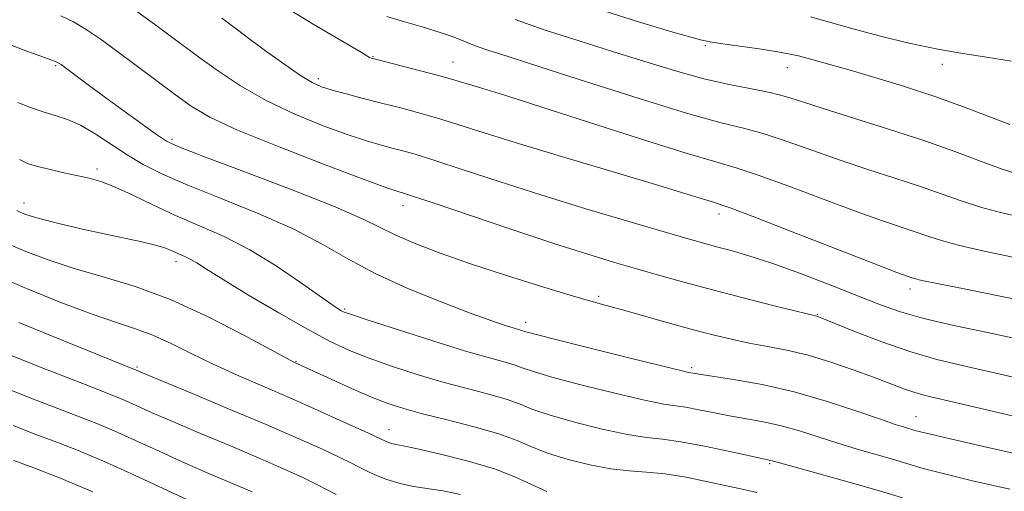
# Model space of a CAD drawing. Extents: x 2057300 to 2060200, y 327300 to 330200.
# Drawn here: x 2059572 to 2059727, y 328032 to 328106 of the extents above; entities that cross this region are included whole.
import ezdxf

# ---------------------------------------------------------------- set-up
doc = ezdxf.new("R2010")
doc.units = 0
doc.header["$MEASUREMENT"] = 0
for name, color, linetype, lineweight in [('DTM SPOT ELEVATION', 2, 'Continuous', 13), ('INDEX CONTOUR', 41, 'Continuous', 13), ('INTERMEDIATE CONTOUR', 44, 'Continuous', 0)]:
    doc.layers.add(name, color=color, linetype=linetype, lineweight=lineweight)

msp = doc.modelspace()

# ---------------------------------------------------------------- linework, layer by layer
at = {"layer": 'DTM SPOT ELEVATION'}
for p in [(2059679.86, 328101.98, 1213.8), (2059627.7, 328100.27, 1208.1), (2059640.26, 328099.44, 1208.8), (2059577.9, 328098.83, 1199.8), (2059692.76, 328098.53, 1213.3), (2059717.06, 328099.07, 1215.4), (2059619.16, 328096.82, 1206.4), (2059596.15, 328087.26, 1200.3), (2059584.43, 328082.61, 1196.4), (2059572.96, 328077.31, 1194.6), (2059632.44, 328076.86, 1201.4), (2059682.02, 328075.54, 1205.5), (2059596.81, 328068.06, 1193.5), (2059663.13, 328062.64, 1200.3), (2059712, 328063.79, 1205.5), (2059623.28, 328060.67, 1196.2), (2059697.44, 328059.82, 1202.1), (2059651.68, 328058.53, 1198.5), (2059590.69, 328051.52, 1188.2), (2059615.66, 328052.45, 1192.1), (2059677.72, 328051.45, 1198.3), (2059712.94, 328043.76, 1198.8), (2059630.24, 328041.71, 1190.7), (2059689.95, 328036.35, 1193.8)]:
    msp.add_point(p, dxfattribs=at)
at = {"layer": 'INDEX CONTOUR'}
for points in [[(2059629.908, 328106.544, 1210), (2059632.492, 328105.772, 1210), (2059635.46, 328104.919, 1210), (2059638.251, 328104.071, 1210), (2059640.456, 328103.296, 1210), (2059642.242, 328102.589, 1210), (2059643.925, 328101.927, 1210), (2059645.908, 328101.238, 1210), (2059648.955, 328100.254, 1210), (2059653.919, 328098.661, 1210), (2059661.21, 328096.303, 1210), (2059669.47, 328093.665, 1210), (2059676.896, 328091.392, 1210), (2059682.166, 328089.943, 1210), (2059685.877, 328089.024, 1210), (2059689.102, 328088.154, 1210), (2059692.711, 328086.96, 1210), (2059696.74, 328085.513, 1210), (2059701.019, 328083.992, 1210), (2059705.372, 328082.548, 1210), (2059709.595, 328081.195, 1210), (2059713.482, 328079.92, 1210), (2059716.897, 328078.716, 1210), (2059720.005, 328077.61, 1210), (2059723.047, 328076.636, 1210), (2059726.199, 328075.811, 1210), (2059729.39, 328075.073, 1210)], [(2059571.097, 328101.991, 1200), (2059572.99, 328101.267, 1200), (2059576.884, 328099.884, 1200), (2059577.994, 328099.451, 1200), (2059578.759, 328099.026, 1200), (2059579.683, 328098.354, 1200), (2059583.24, 328095.692, 1200), (2059585.789, 328093.803, 1200), (2059588.668, 328091.693, 1200), (2059591.471, 328089.658, 1200), (2059593.729, 328088.037, 1200), (2059595.288, 328087.01, 1200), (2059597.246, 328086.094, 1200), (2059601.015, 328084.642, 1200), (2059607.434, 328082.236, 1200), (2059615.035, 328079.35, 1200), (2059621.775, 328076.686, 1200), (2059626.168, 328074.767, 1200), (2059631.292, 328072.219, 1200), (2059634.33, 328070.911, 1200), (2059638.241, 328069.42, 1200), (2059643.018, 328067.75, 1200), (2059648.513, 328065.946, 1200), (2059654.011, 328064.214, 1200), (2059658.656, 328062.799, 1200), (2059661.884, 328061.856, 1200), (2059664.318, 328061.184, 1200), (2059666.872, 328060.49, 1200), (2059674.044, 328058.488, 1200), (2059677.8, 328057.451, 1200), (2059681.068, 328056.587, 1200), (2059683.964, 328055.885, 1200), (2059686.741, 328055.3, 1200), (2059689.619, 328054.77, 1200), (2059692.688, 328054.177, 1200), (2059696.004, 328053.387, 1200), (2059699.562, 328052.32, 1200), (2059703.09, 328051.109, 1200), (2059706.255, 328049.938, 1200), (2059710.85, 328048.181, 1200), (2059712.569, 328047.583, 1200), (2059714.171, 328047.124, 1200), (2059715.94, 328046.702, 1200), (2059718.176, 328046.194, 1200), (2059729.363, 328043.557, 1200)], [(2059568.412, 328065.956, 1190), (2059573.357, 328063.852, 1190), (2059578.741, 328061.677, 1190), (2059583.665, 328059.811, 1190), (2059587.469, 328058.514, 1190), (2059590.456, 328057.546, 1190), (2059593.165, 328056.545, 1190), (2059596.05, 328055.234, 1190), (2059599.201, 328053.671, 1190), (2059602.62, 328051.999, 1190), (2059606.311, 328050.323, 1190), (2059614.551, 328046.759, 1190), (2059619.017, 328044.78, 1190), (2059623.157, 328042.906, 1190), (2059626.339, 328041.444, 1190), (2059629.666, 328039.877, 1190), (2059630.155, 328039.685, 1190), (2059630.689, 328039.517, 1190), (2059631.314, 328039.383, 1190), (2059632.472, 328039.159, 1190), (2059634.707, 328038.691, 1190), (2059638.321, 328037.872, 1190), (2059642.653, 328036.779, 1190), (2059646.805, 328035.536, 1190), (2059650.091, 328034.263, 1190), (2059654.981, 328031.993, 1190)], [(2059571.371, 328036.887, 1180), (2059574.512, 328035.721, 1180), (2059578.531, 328034.155, 1180), (2059583.73, 328031.965, 1180)]]:
    msp.add_polyline3d(points, dxfattribs=at)
at = {"layer": 'INTERMEDIATE CONTOUR'}
for points in [[(2059612.285, 328109.053, 1208), (2059618.349, 328105.378, 1208), (2059625.735, 328101.004, 1208), (2059627.187, 328100.127, 1208), (2059627.454, 328100.019, 1208), (2059628.126, 328099.836, 1208), (2059635.175, 328098.049, 1208), (2059637.974, 328097.315, 1208), (2059640.018, 328096.744, 1208), (2059641.605, 328096.264, 1208), (2059643.241, 328095.759, 1208), (2059645.457, 328095.087, 1208), (2059648.894, 328094.029, 1208), (2059654.219, 328092.344, 1208), (2059669.855, 328087.308, 1208), (2059676.887, 328085.095, 1208), (2059681.506, 328083.73, 1208), (2059684.736, 328082.801, 1208), (2059688.175, 328081.677, 1208), (2059692.977, 328079.918, 1208), (2059698.505, 328077.825, 1208), (2059703.679, 328075.884, 1208), (2059707.66, 328074.469, 1208), (2059712.823, 328072.751, 1208), (2059714.781, 328072.071, 1208), (2059716.936, 328071.374, 1208), (2059719.784, 328070.61, 1208), (2059723.649, 328069.74, 1208), (2059728.129, 328068.774, 1208)], [(2059590.473, 328107.483, 1204), (2059593.433, 328105.34, 1204), (2059595.906, 328103.522, 1204), (2059598.147, 328101.86, 1204), (2059600.553, 328100.074, 1204), (2059603.456, 328097.969, 1204), (2059606.92, 328095.664, 1204), (2059610.945, 328093.358, 1204), (2059615.434, 328091.235, 1204), (2059619.911, 328089.414, 1204), (2059623.808, 328087.993, 1204), (2059626.709, 328087.032, 1204), (2059628.824, 328086.411, 1204), (2059630.521, 328085.968, 1204), (2059632.189, 328085.537, 1204), (2059634.317, 328084.932, 1204), (2059637.421, 328083.963, 1204), (2059641.878, 328082.498, 1204), (2059647.529, 328080.638, 1204), (2059654.076, 328078.541, 1204), (2059661.124, 328076.377, 1204), (2059667.876, 328074.369, 1204), (2059673.43, 328072.743, 1204), (2059677.178, 328071.656, 1204), (2059679.645, 328070.957, 1204), (2059681.648, 328070.418, 1204), (2059683.902, 328069.823, 1204), (2059686.723, 328069.009, 1204), (2059690.332, 328067.831, 1204), (2059694.792, 328066.21, 1204), (2059699.548, 328064.388, 1204), (2059703.89, 328062.677, 1204), (2059707.361, 328061.311, 1204), (2059710.519, 328060.195, 1204), (2059714.174, 328059.154, 1204), (2059718.879, 328058.054, 1204), (2059724.142, 328056.932, 1204), (2059729.212, 328055.867, 1204)], [(2059662.81, 328107.832, 1214), (2059669.52, 328105.685, 1214), (2059674.757, 328104.118, 1214), (2059677.793, 328103.247, 1214), (2059679.132, 328102.891, 1214), (2059679.911, 328102.719, 1214), (2059680.646, 328102.588, 1214), (2059682.272, 328102.337, 1214), (2059688.334, 328101.464, 1214), (2059691.264, 328101.017, 1214), (2059693.212, 328100.667, 1214), (2059694.491, 328100.37, 1214), (2059699.406, 328099.045, 1214), (2059702.464, 328098.186, 1214), (2059706.48, 328097.008, 1214), (2059711.107, 328095.578, 1214), (2059715.887, 328093.992, 1214), (2059720.401, 328092.359, 1214), (2059727.634, 328089.623, 1214)], [(2059578.717, 328106.651, 1202), (2059580.71, 328105.702, 1202)], [(2059580.71, 328105.702, 1202), (2059582.706, 328104.536, 1202), (2059584.878, 328103.056, 1202), (2059587.446, 328101.178, 1202), (2059596.706, 328094.253, 1202), (2059599.203, 328092.458, 1202), (2059602.091, 328090.767, 1202), (2059606.48, 328088.729, 1202), (2059612.984, 328086.078, 1202), (2059620.225, 328083.28, 1202), (2059626.327, 328080.984, 1202), (2059629.896, 328079.669, 1202), (2059631.453, 328079.122, 1202), (2059632.514, 328078.818, 1202), (2059633.927, 328078.363, 1202), (2059637.145, 328077.287, 1202), (2059649.486, 328073.119, 1202), (2059656.101, 328070.925, 1202), (2059661.411, 328069.227, 1202), (2059665.625, 328067.945, 1202), (2059669.285, 328066.876, 1202), (2059672.88, 328065.846, 1202), (2059676.702, 328064.78, 1202), (2059680.991, 328063.629, 1202), (2059685.806, 328062.386, 1202), (2059690.479, 328061.208, 1202), (2059697.372, 328059.514, 1202), (2059697.629, 328059.426, 1202), (2059698.416, 328059.114, 1202), (2059703.443, 328057.068, 1202), (2059707.557, 328055.479, 1202), (2059711.95, 328053.953, 1202), (2059716.211, 328052.737, 1202), (2059720.847, 328051.63, 1202), (2059726.597, 328050.324, 1202), (2059733.797, 328048.632, 1202)], [(2059604, 328106.313, 1206), (2059605.054, 328105.532, 1206), (2059606.479, 328104.45, 1206), (2059608.46, 328102.958, 1206), (2059611.064, 328101.033, 1206), (2059613.876, 328099.006, 1206), (2059616.362, 328097.289, 1206), (2059618.166, 328096.186, 1206), (2059619.633, 328095.522, 1206), (2059621.288, 328095.003, 1206), (2059623.521, 328094.396, 1206), (2059626.196, 328093.7, 1206), (2059629.044, 328092.975, 1206), (2059631.864, 328092.257, 1206), (2059634.708, 328091.5, 1206), (2059637.697, 328090.639, 1206), (2059641.023, 328089.598, 1206), (2059645.17, 328088.275, 1206), (2059650.695, 328086.555, 1206), (2059657.819, 328084.411, 1206), (2059665.43, 328082.154, 1206), (2059672.076, 328080.183, 1206), (2059676.654, 328078.799, 1206), (2059679.425, 328077.941, 1206), (2059680.993, 328077.451, 1206), (2059682.065, 328077.121, 1206), (2059683.748, 328076.528, 1206), (2059687.248, 328075.201, 1206), (2059693.242, 328072.876, 1206), (2059700.27, 328070.136, 1206), (2059706.338, 328067.776, 1206), (2059709.948, 328066.39, 1206), (2059711.568, 328065.788, 1206), (2059712.165, 328065.582, 1206), (2059712.666, 328065.425, 1206), (2059713.866, 328065.138, 1206), (2059716.524, 328064.584, 1206), (2059721.038, 328063.688, 1206), (2059726.378, 328062.633, 1206), (2059731.154, 328061.661, 1206)], [(2059650.033, 328106.072, 1212), (2059654.901, 328104.372, 1212), (2059660.081, 328102.714, 1212), (2059665.323, 328101.082, 1212), (2059670.404, 328099.484, 1212), (2059675.208, 328098.016, 1212), (2059679.648, 328096.791, 1212), (2059683.639, 328095.89, 1212), (2059687.119, 328095.214, 1212), (2059690.029, 328094.63, 1212), (2059692.445, 328094.002, 1212), (2059694.975, 328093.201, 1212), (2059698.36, 328092.102, 1212), (2059708.609, 328088.899, 1212), (2059714.14, 328087.089, 1212), (2059719.012, 328085.361, 1212), (2059723.076, 328083.846, 1212), (2059726.309, 328082.663, 1212), (2059728.738, 328081.886, 1212)], [(2059696.403, 328106.515, 1216), (2059702.849, 328104.68, 1216), (2059707.143, 328103.533, 1216), (2059711.834, 328102.386, 1216), (2059716.352, 328101.414, 1216), (2059720.301, 328100.733, 1216), (2059723.998, 328100.184, 1216), (2059727.938, 328099.55, 1216)], [(2059571.958, 328093.065, 1198), (2059573.95, 328092.279, 1198), (2059575.956, 328091.606, 1198), (2059577.861, 328091.041, 1198), (2059579.76, 328090.404, 1198), (2059581.809, 328089.478, 1198), (2059584.114, 328088.12, 1198), (2059589.114, 328084.847, 1198), (2059591.665, 328083.34, 1198), (2059594.662, 328081.834, 1198), (2059598.638, 328080.109, 1198), (2059603.885, 328078.012, 1198), (2059609.716, 328075.657, 1198), (2059615.208, 328073.222, 1198), (2059619.718, 328070.848, 1198), (2059623.745, 328068.522, 1198), (2059628.069, 328066.194, 1198), (2059633.194, 328063.86, 1198), (2059638.51, 328061.702, 1198), (2059643.13, 328059.951, 1198), (2059646.38, 328058.772, 1198), (2059648.439, 328058.064, 1198), (2059649.704, 328057.664, 1198), (2059651.729, 328057.067, 1198), (2059652.966, 328056.727, 1198), (2059656.018, 328055.94, 1198), (2059661.372, 328054.594, 1198), (2059667.646, 328053.035, 1198), (2059672.994, 328051.717, 1198), (2059676.035, 328050.981, 1198), (2059677.254, 328050.702, 1198), (2059677.955, 328050.575, 1198), (2059678.887, 328050.422, 1198), (2059684.304, 328049.585, 1198), (2059688.775, 328048.783, 1198), (2059693.793, 328047.654, 1198), (2059698.853, 328046.203, 1198), (2059703.473, 328044.675, 1198), (2059707.182, 328043.379, 1198), (2059709.647, 328042.54, 1198), (2059711.118, 328042.073, 1198), (2059712.741, 328041.597, 1198), (2059714.302, 328041.2, 1198), (2059717.684, 328040.404, 1198), (2059723.501, 328039.075, 1198), (2059730.761, 328037.44, 1198)], [(2059572.228, 328084.089, 1196), (2059573.593, 328083.452, 1196), (2059575.104, 328082.996, 1196), (2059577.041, 328082.52, 1196), (2059579.216, 328082.028, 1196), (2059583.173, 328081.169, 1196), (2059585.003, 328080.655, 1196), (2059587.166, 328079.827, 1196), (2059589.926, 328078.553, 1196), (2059593.183, 328076.978, 1196), (2059596.749, 328075.321, 1196), (2059600.471, 328073.721, 1196), (2059604.337, 328072.013, 1196), (2059608.371, 328069.953, 1196), (2059612.509, 328067.425, 1196), (2059616.343, 328064.822, 1196), (2059621.268, 328061.334, 1196), (2059622.259, 328060.671, 1196), (2059622.748, 328060.379, 1196), (2059623.196, 328060.165, 1196), (2059624.338, 328059.757, 1196), (2059626.975, 328058.888, 1196), (2059631.55, 328057.41, 1196), (2059637.085, 328055.65, 1196), (2059642.249, 328054.052, 1196), (2059645.996, 328052.957, 1196), (2059648.458, 328052.276, 1196), (2059650.052, 328051.812, 1196), (2059651.27, 328051.376, 1196), (2059652.89, 328050.81, 1196), (2059655.759, 328049.953, 1196), (2059660.355, 328048.735, 1196), (2059665.674, 328047.415, 1196), (2059670.338, 328046.333, 1196), (2059673.349, 328045.731, 1196), (2059675.213, 328045.447, 1196), (2059676.814, 328045.217, 1196), (2059678.855, 328044.842, 1196), (2059681.303, 328044.351, 1196), (2059683.95, 328043.838, 1196), (2059686.621, 328043.365, 1196), (2059689.288, 328042.874, 1196), (2059691.963, 328042.271, 1196), (2059694.669, 328041.496, 1196), (2059700.485, 328039.621, 1196), (2059703.697, 328038.658, 1196), (2059709.594, 328036.959, 1196), (2059711.787, 328036.291, 1196), (2059714.046, 328035.626, 1196), (2059717.184, 328034.801, 1196), (2059721.8, 328033.698, 1196), (2059727.652, 328032.369, 1196)], [(2059571.804, 328076.112, 1194), (2059572.367, 328075.829, 1194), (2059573.076, 328075.54, 1194), (2059574.229, 328075.152, 1194), (2059576.094, 328074.625, 1194), (2059578.824, 328073.943, 1194), (2059582.111, 328073.177, 1194), (2059585.529, 328072.42, 1194), (2059591.43, 328071.169, 1194), (2059593.572, 328070.668, 1194), (2059595.045, 328070.234, 1194), (2059596.036, 328069.853, 1194), (2059596.798, 328069.512, 1194), (2059598.315, 328068.851, 1194), (2059599.122, 328068.439, 1194), (2059600.056, 328067.87, 1194), (2059601.564, 328066.907, 1194), (2059604.184, 328065.274, 1194), (2059608.206, 328062.839, 1194), (2059612.933, 328060.043, 1194), (2059617.423, 328057.469, 1194), (2059620.998, 328055.553, 1194), (2059624.022, 328054.135, 1194), (2059627.126, 328052.905, 1194), (2059630.778, 328051.625, 1194), (2059634.806, 328050.329, 1194), (2059638.877, 328049.128, 1194), (2059642.686, 328048.1, 1194), (2059646.035, 328047.222, 1194), (2059648.749, 328046.437, 1194), (2059650.812, 328045.688, 1194), (2059652.814, 328044.892, 1194), (2059655.5, 328043.966, 1194), (2059659.339, 328042.875, 1194), (2059663.702, 328041.794, 1194), (2059667.682, 328040.949, 1194), (2059670.663, 328040.481, 1194), (2059673.172, 328040.192, 1194), (2059676.026, 328039.8, 1194), (2059679.752, 328039.109, 1194), (2059683.719, 328038.28, 1194), (2059690.133, 328036.888, 1194), (2059691.488, 328036.503, 1194), (2059693.788, 328035.864, 1194), (2059697.747, 328034.776, 1194), (2059702.577, 328033.433, 1194), (2059707.203, 328032.101, 1194), (2059710.832, 328030.987, 1194)], [(2059570.389, 328070.893, 1192), (2059573.252, 328069.688, 1192), (2059576.767, 328068.349, 1192), (2059580.83, 328066.998, 1192), (2059585.363, 328065.684, 1192), (2059590.379, 328064.166, 1192), (2059595.915, 328062.129, 1192), (2059601.854, 328059.424, 1192), (2059607.447, 328056.561, 1192), (2059614.255, 328052.877, 1192), (2059615.304, 328052.324, 1192), (2059621.157, 328049.63, 1192), (2059624.367, 328048.179, 1192), (2059627.482, 328046.827, 1192), (2059630.067, 328045.809, 1192), (2059632.534, 328045.004, 1192), (2059635.506, 328044.203, 1192), (2059639.377, 328043.245, 1192), (2059643.611, 328042.169, 1192), (2059647.446, 328041.063, 1192), (2059650.354, 328039.998, 1192), (2059652.738, 328038.975, 1192), (2059655.241, 328037.979, 1192), (2059658.324, 328037.015, 1192), (2059661.73, 328036.173, 1192), (2059665.027, 328035.565, 1192), (2059667.913, 328035.245, 1192), (2059670.623, 328035.05, 1192), (2059673.523, 328034.762, 1192), (2059676.848, 328034.223, 1192), (2059680.291, 328033.532, 1192), (2059685.901, 328032.298, 1192), (2059687.945, 328031.833, 1192)], [(2059572.155, 328058.55, 1188), (2059578.679, 328055.843, 1188), (2059590.809, 328050.918, 1188), (2059591.898, 328050.461, 1188), (2059599.213, 328047.435, 1188), (2059605.067, 328045, 1188), (2059610.973, 328042.505, 1188), (2059615.982, 328040.328, 1188), (2059619.878, 328038.574, 1188), (2059622.634, 328037.283, 1188), (2059624.322, 328036.445, 1188), (2059625.419, 328035.872, 1188), (2059626.504, 328035.326, 1188), (2059628.025, 328034.638, 1188), (2059629.913, 328033.895, 1188), (2059631.97, 328033.251, 1188), (2059634.053, 328032.807, 1188), (2059638.682, 328032.088, 1188), (2059641.45, 328031.538, 1188)], [(2059564.984, 328055.699, 1186), (2059576.316, 328051.216, 1186), (2059581.739, 328049.085, 1186), (2059587.288, 328046.916, 1186), (2059588.823, 328046.274, 1186), (2059593.086, 328044.36, 1186), (2059596.393, 328042.916, 1186), (2059600.645, 328041.115, 1186), (2059605.35, 328039.143, 1186), (2059609.871, 328037.231, 1186), (2059613.681, 328035.573, 1186), (2059616.692, 328034.204, 1186), (2059618.93, 328033.121, 1186), (2059620.51, 328032.284, 1186), (2059621.92, 328031.514, 1186)], [(2059568.636, 328048.813, 1184), (2059573.772, 328046.779, 1184), (2059578.282, 328045.019, 1184), (2059581.659, 328043.723, 1184), (2059584.37, 328042.662, 1184), (2059587.125, 328041.505, 1184), (2059590.471, 328040.001, 1184), (2059594.275, 328038.259, 1184), (2059598.235, 328036.47, 1184), (2059602.076, 328034.796, 1184), (2059608.769, 328031.958, 1184)], [(2059571.229, 328042.341, 1182), (2059574.827, 328040.953, 1182), (2059578.086, 328039.722, 1182), (2059581.45, 328038.408, 1182), (2059585.428, 328036.735, 1182), (2059590.302, 328034.543, 1182), (2059600.077, 328030.023, 1182)]]:
    msp.add_polyline3d(points, dxfattribs=at)

doc.saveas('drawing.dxf')
